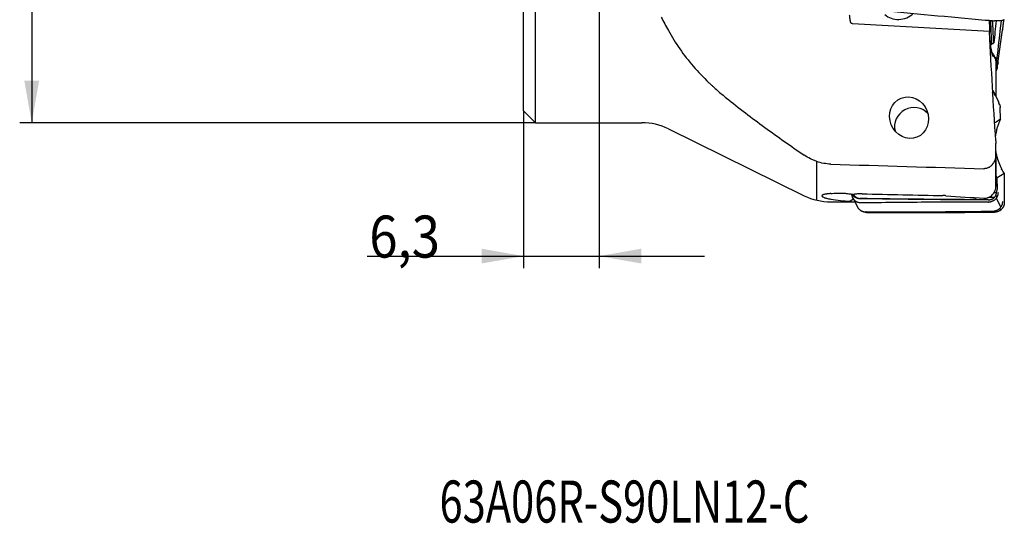
# Model space of a CAD drawing. Units: millimetres. Extents: x 230 to 330, y 232 to 349.
# Drawn here: x 233 to 315, y 232 to 273 of the extents above; entities that cross this region are included whole.
import ezdxf

# ---------------------------------------------------------------- set-up
doc = ezdxf.new("R2010")
doc.units = ezdxf.units.MM
for name, color, linetype in [('1', 4, 'Continuous'), ('SK2', 7, 'Continuous'), ('SK6', 5, 'Continuous')]:
    doc.layers.add(name, color=color, linetype=linetype)
doc.styles.add('cesky', font='simplex.shx')

msp = doc.modelspace()

# ---------------------------------------------------------------- linework, layer by layer
at = {"layer": '1'}
for p, q in [((275.58, 264.868), (275.58, 283.668)), ((274.58, 265.868), (274.58, 282.668)), ((313.352, 272.473), (301.954, 273.112)), ((313.5, 271.872), (313.443, 273.299)), ((313.677, 271.844), (313.624, 273.159)), ((314.049, 269.823), (314.438, 272.568)), ((313.412, 271.561), (313.512, 271.518)), ((313.512, 271.518), (313.682, 271.491)), ((313.876, 270.016), (313.876, 267.071)), ((313.965, 270.07), (313.971, 269.378)), ((314.057, 266.725), (313.668, 267.469)), ((274.58, 265.868), (275.58, 264.868)), ((314.255, 265.165), (314.227, 266.141)), ((275.58, 264.868), (284.417, 264.868)), ((286.624, 264.355), (297.932, 258.794)), ((313.876, 262.289), (313.876, 263.13)), ((313.876, 262.289), (313.876, 259.566)), ((313.876, 259.566), (313.876, 262.284)), ((298.976, 258.418), (298.976, 261.635)), ((313.965, 260.286), (313.971, 259.309)), ((314.564, 260.068), (314.575, 258.216)), ((300.139, 258.281), (302.135, 258.281)), ((302.016, 258.507), (301.739, 258.327)), ((301.966, 258.603), (302.355, 257.859)), ((313.88, 258.846), (313.943, 258.653)), ((313.898, 258.586), (314.287, 257.842)), ((314.18, 257.722), (314.308, 257.628))]:
    msp.add_line(p, q, dxfattribs=at)
for centre, start, end in [((284.417, 259.868), 63.81509, 90), ((300.139, 263.281), 243.81509, 270)]:
    msp.add_arc(centre, 5, start, end, dxfattribs=at)
for centre, major_axis, ratio, start_param, end_param in [((305.808, 274.712), (-1.505, -0.167), 0.824811, 0.591038, 2.371184), ((173.31, -1077.918), (-159.307, -1528.572), 0.000336, 3.628062, 3.630634), ((463.749, 1624.076), (-169.235, -1527.816), 0.000277, 0.48167, 0.486285), ((318.354, 271.436), (-4.945, 0.759), 0.714736, 0.513064, 0.599247), ((307.033, 264.566), (1.418, 0.741), 0.975724, 0.258897, 2.902056), ((173.267, 160.125), (-159.331, -116.061), 0.021228, 3.610942, 3.617339), ((318.723, 263.017), (-1.812, -4.762), 0.972815, 4.63019, 4.716374), ((692.51, 288.868), (-585.197, -8.41), 0.050253, 0.8352, 0.864162), ((463.816, 365.653), (-169.286, -116.426), 0.020442, 0.470022, 0.477413), ((318.354, 262.757), (-1.812, -4.762), 0.972815, 5.535551, 5.575202), ((-173.477, 288.868), (-557.5, 28.87), 0.018124, 2.595733, 2.61943), ((298.066, 288.868), (-11.126, 29.483), 0.731874, 2.750985, 2.817375), ((329.88, 288.868), (-28.689, -30.261), 0.155217, 0.091359, 0.140858), ((183.606, 288.868), (-147.374, 28.766), 0.070546, 2.611328, 2.654308)]:
    msp.add_ellipse(centre, major_axis=major_axis, ratio=ratio, start_param=start_param, end_param=end_param, dxfattribs=at)
msp.add_ellipse((306.655, 265.29), major_axis=(-0.65, 1.626), ratio=0.912982, dxfattribs=at)
for points, degree in [([(286.027, 273.646), (286.224, 273.285), (286.424, 272.922), (286.624, 272.556)], 3), ([(303.96, 274.253), (306.972, 273.968), (309.984, 273.689), (312.996, 273.416)], 3), ([(313.312, 273.387), (313.324, 273.082), (313.338, 272.777), (313.352, 272.473)], 3), ([(313.624, 273.159), (313.623, 273.19), (313.612, 273.251), (313.601, 273.282)], 2), ([(314.424, 272.513), (314.54, 273.436)], 1), ([(314.442, 272.626), (314.543, 273.433)], 1), ([(313.352, 272.473), (313.352, 272.452), (313.353, 272.432), (313.354, 272.412)], 3), ([(313.436, 271.367), (313.467, 271.381), (313.504, 271.392), (313.546, 271.4)], 3), ([(313.5, 271.842), (313.501, 271.852), (313.501, 271.862), (313.5, 271.872)], 3), ([(313.546, 271.4), (313.546, 271.401), (313.545, 271.402), (313.545, 271.403)], 3), ([(313.702, 271.505), (313.642, 271.46), (313.59, 271.425), (313.546, 271.4)], 3), ([(313.569, 270.69), (313.559, 270.702), (313.549, 270.713), (313.539, 270.725)], 3), ([(313.552, 270.661), (313.578, 270.645), (313.604, 270.628), (313.629, 270.612)], 3), ([(313.67, 270.401), (313.588, 270.456)], 1), ([(313.658, 270.408), (313.635, 270.424), (313.611, 270.44), (313.588, 270.456)], 3), ([(313.67, 270.401), (313.666, 270.404), (313.662, 270.406), (313.658, 270.408)], 3), ([(313.701, 270.369), (313.694, 270.38), (313.686, 270.388), (313.679, 270.394)], 3), ([(313.701, 270.369), (313.756, 270.293), (313.812, 270.216), (313.868, 270.138)], 3), ([(313.868, 270.138), (313.868, 270.138), (313.868, 270.138), (313.868, 270.138)], 3), ([(313.876, 270.016), (313.876, 270.057), (313.873, 270.097), (313.868, 270.138)], 3), ([(313.951, 269.252), (314.033, 269.755)], 1), ([(313.923, 269.221), (313.908, 269.22), (313.892, 269.219), (313.876, 269.217)], 3), ([(313.964, 269.299), (313.971, 269.338), (313.971, 269.378)], 2), ([(313.624, 267.234), (313.623, 267.277), (313.612, 267.36), (313.601, 267.401)], 2), ([(314.176, 266.397), (314.097, 266.635)], 1), ([(314.216, 266.252), (314.225, 266.197), (314.227, 266.141)], 2), ([(313.912, 264.186), (313.882, 264.046), (313.859, 263.907), (313.842, 263.767)], 3), ([(313.868, 263.36), (313.873, 263.283), (313.876, 263.206), (313.876, 263.13)], 3), ([(313.867, 262.466), (313.887, 262.348), (313.91, 262.23), (313.939, 262.114)], 3), ([(314.552, 260.655), (314.478, 260.78), (314.41, 260.905), (314.347, 261.03)], 3), ([(301.847, 258.931), (301.928, 258.688)], 1), ([(313.713, 259.031), (313.79, 259.05), (313.867, 259.069), (313.944, 259.088)], 3), ([(313.964, 259.197), (313.971, 259.253), (313.971, 259.309)], 2), ([(299.784, 258.575), (299.902, 258.546), (300.02, 258.523), (300.139, 258.505)], 3), ([(302.7, 258.19), (302.694, 258.19), (302.688, 258.19)], 2), ([(312.386, 258.456), (309.373, 258.473), (306.36, 258.503), (303.347, 258.544)], 3), ([(303.359, 258.544), (303.357, 258.547), (303.355, 258.55), (303.353, 258.553)], 3), ([(303.353, 258.553), (306.225, 258.514), (309.096, 258.485), (311.967, 258.467)], 3), ([(312.219, 258.509), (312.193, 258.5), (312.167, 258.492), (312.141, 258.484)], 3), ([(313.226, 258.451), (312.946, 258.452), (312.666, 258.454), (312.386, 258.456)], 3), ([(313.758, 258.646), (313.59, 258.647), (313.423, 258.647), (313.255, 258.648)], 3), ([(314.575, 258.216), (314.576, 258.173), (314.567, 258.089), (314.558, 258.047)], 2), ([(302.575, 257.601), (302.625, 257.563)], 1), ([(303.12, 257.398), (303.4, 257.398), (303.68, 257.397), (303.96, 257.396)], 3), ([(303.96, 257.396), (306.972, 257.39), (309.984, 257.397), (312.996, 257.417)], 3), ([(313.648, 257.509), (313.654, 257.509), (313.659, 257.509)], 2)]:
    msp.add_open_spline(points, degree=degree, dxfattribs=at)
for points, knots in [([(301.954, 273.112), (301.937, 273.113), (301.921, 273.114), (301.897, 273.119), (301.889, 273.121), (301.873, 273.126), (301.866, 273.129), (301.855, 273.135), (301.852, 273.137), (301.845, 273.141), (301.836, 273.149), (301.828, 273.158), (301.818, 273.17), (301.814, 273.177), (301.807, 273.191), (301.804, 273.198), (301.798, 273.212), (301.795, 273.219), (301.791, 273.234), (301.788, 273.241), (301.782, 273.263), (301.779, 273.278), (301.77, 273.322), (301.765, 273.351), (301.755, 273.409), (301.751, 273.438), (301.744, 273.495), (301.74, 273.523), (301.73, 273.606), (301.724, 273.66), (301.713, 273.753), (301.709, 273.793), (301.705, 273.832)], [0, 0, 0, 0, 0.052002, 0.052002, 0.078003, 0.078003, 0.104004, 0.104004, 0.117005, 0.117005, 0.130005, 0.156006, 0.156006, 0.182007, 0.182007, 0.208008, 0.208008, 0.234009, 0.234009, 0.26001, 0.26001, 0.312012, 0.312012, 0.416017, 0.416017, 0.520021, 0.520021, 0.624025, 0.624025, 0.832033, 0.832033, 1, 1, 1, 1]), ([(312.996, 273.416), (313.125, 273.405), (313.253, 273.393), (313.509, 273.37), (313.637, 273.359), (313.765, 273.348)], [0, 0, 0, 0, 0.5, 0.5, 1, 1, 1, 1]), ([(313.443, 273.299), (313.443, 273.312), (313.441, 273.328), (313.439, 273.344), (313.438, 273.348), (313.438, 273.349), (313.438, 273.35), (313.437, 273.353), (313.436, 273.36), (313.434, 273.367), (313.433, 273.373), (313.432, 273.376), (313.432, 273.377), (313.432, 273.377)], [0, 0, 0, 0, 0.515464, 0.612114, 0.636276, 0.64433, 0.652385, 0.676547, 0.773197, 0.902063, 0.966496, 0.998712, 1, 1, 1, 1]), ([(313.601, 273.282), (313.6, 273.286), (313.598, 273.292), (313.594, 273.302), (313.59, 273.312), (313.586, 273.322), (313.582, 273.332), (313.577, 273.342), (313.573, 273.352), (313.569, 273.36), (313.567, 273.364), (313.566, 273.365)], [0, 0, 0, 0, 0.12259, 0.244319, 0.365182, 0.485173, 0.604288, 0.722521, 0.839863, 0.956307, 1, 1, 1, 1]), ([(314.558, 273.444), (314.557, 273.443), (314.555, 273.441), (314.551, 273.437), (314.548, 273.434), (314.544, 273.43), (314.54, 273.427), (314.536, 273.424), (314.531, 273.42), (314.527, 273.417), (314.522, 273.414), (314.517, 273.411), (314.512, 273.409), (314.507, 273.406), (314.502, 273.403), (314.496, 273.401), (314.491, 273.398), (314.485, 273.396), (314.479, 273.393), (314.473, 273.391), (314.467, 273.389), (314.461, 273.387), (314.444, 273.381), (314.416, 273.373), (314.372, 273.364), (314.325, 273.357), (314.267, 273.35), (314.198, 273.344), (314.117, 273.339), (314.041, 273.337), (313.969, 273.337), (313.913, 273.338), (313.868, 273.34), (313.839, 273.342), (313.813, 273.344), (313.79, 273.345), (313.774, 273.347), (313.765, 273.348)], [0, 0, 0, 0, 0.012853, 0.025615, 0.038287, 0.050868, 0.063356, 0.075752, 0.088055, 0.100263, 0.112377, 0.124395, 0.136316, 0.148141, 0.159868, 0.171497, 0.183027, 0.194458, 0.205788, 0.217019, 0.228148, 0.239175, 0.2501, 0.313434, 0.376279, 0.438574, 0.500265, 0.587091, 0.670438, 0.750128, 0.813713, 0.875066, 0.906536, 0.937323, 0.956322, 0.977215, 1, 1, 1, 1]), ([(286.624, 272.556), (286.913, 272.024), (287.231, 271.51), (287.924, 270.514), (288.298, 270.032), (289.104, 269.097), (289.536, 268.643), (290.054, 268.146), (290.113, 268.091), (290.23, 267.982), (290.407, 267.818), (290.587, 267.657), (290.952, 267.337), (291.201, 267.129), (291.456, 266.924)], [0, 0, 0, 0, 0.25, 0.25, 0.5, 0.5, 0.75, 0.75, 0.78125, 0.78125, 0.8125, 0.875, 0.875, 1, 1, 1, 1]), ([(313.868, 263.36), (313.769, 264.868), (313.675, 266.376), (313.502, 269.393), (313.423, 270.902), (313.354, 272.412)], [0, 0, 0, 0, 0.5, 0.5, 1, 1, 1, 1]), ([(313.572, 270.542), (313.526, 270.822), (313.48, 271.114), (313.419, 271.513), (313.405, 271.607), (313.391, 271.702)], [0, 0, 0, 0, 0.768455, 0.768455, 1, 1, 1, 1]), ([(313.545, 271.403), (313.535, 271.424), (313.527, 271.449), (313.517, 271.492), (313.514, 271.508), (313.508, 271.541), (313.506, 271.559), (313.5, 271.614), (313.498, 271.654), (313.496, 271.743), (313.497, 271.79), (313.5, 271.842)], [0, 0, 0, 0, 0.25, 0.25, 0.375, 0.375, 0.5, 0.5, 0.75, 0.75, 1, 1, 1, 1]), ([(313.702, 271.505), (313.696, 271.549), (313.691, 271.599), (313.683, 271.712), (313.679, 271.775), (313.677, 271.844)], [0, 0, 0, 0, 0.5, 0.5, 1, 1, 1, 1]), ([(313.78, 270.363), (313.761, 270.397), (313.742, 270.43), (313.705, 270.492), (313.688, 270.521), (313.653, 270.577), (313.635, 270.603), (313.61, 270.639), (313.602, 270.65), (313.585, 270.672), (313.577, 270.681), (313.569, 270.69)], [0, 0, 0, 0, 0.25, 0.25, 0.5, 0.5, 0.75, 0.75, 0.875, 0.875, 1, 1, 1, 1]), ([(313.658, 270.408), (313.652, 270.402), (313.645, 270.397), (313.635, 270.394), (313.632, 270.394), (313.625, 270.396), (313.622, 270.398), (313.615, 270.405), (313.612, 270.41), (313.604, 270.424), (313.6, 270.433), (313.589, 270.467), (313.581, 270.498), (313.572, 270.542)], [0, 0, 0, 0, 0.25, 0.25, 0.375, 0.375, 0.5, 0.5, 0.625, 0.625, 0.75, 0.75, 1, 1, 1, 1]), ([(313.851, 269.214), (313.853, 269.214), (313.857, 269.215), (313.863, 269.215), (313.869, 269.216), (313.875, 269.216), (313.88, 269.217), (313.885, 269.217), (313.89, 269.218), (313.895, 269.218), (313.9, 269.219), (313.904, 269.219), (313.908, 269.22), (313.912, 269.22), (313.916, 269.221), (313.92, 269.221), (313.922, 269.221), (313.923, 269.221)], [0, 0, 0, 0, 0.0639, 0.128143, 0.19274, 0.257705, 0.32305, 0.388787, 0.454929, 0.521488, 0.588474, 0.655899, 0.723775, 0.792112, 0.860921, 0.930213, 1, 1, 1, 1]), ([(313.923, 269.221), (313.924, 269.221), (313.925, 269.222), (313.926, 269.222), (313.928, 269.223), (313.93, 269.224), (313.932, 269.225), (313.934, 269.227), (313.937, 269.23), (313.939, 269.233), (313.942, 269.238), (313.946, 269.244), (313.95, 269.253), (313.955, 269.264), (313.958, 269.274), (313.96, 269.282), (313.962, 269.29), (313.963, 269.296), (313.964, 269.299)], [0, 0, 0, 0, 0.034818, 0.07237, 0.112658, 0.155683, 0.201445, 0.249947, 0.296542, 0.374564, 0.444931, 0.500173, 0.633575, 0.749568, 0.815184, 0.878788, 0.940389, 1, 1, 1, 1]), ([(291.456, 266.924), (291.978, 266.505), (292.505, 266.092), (293.568, 265.279), (294.105, 264.879), (295.186, 264.087), (295.731, 263.696), (296.827, 262.923), (297.378, 262.541), (297.932, 262.162)], [0, 0, 0, 0, 0.25, 0.25, 0.5, 0.5, 0.75, 0.75, 1, 1, 1, 1]), ([(314.176, 266.398), (314.176, 266.398), (314.178, 266.392), (314.181, 266.382), (314.186, 266.369), (314.192, 266.351), (314.198, 266.33), (314.204, 266.308), (314.208, 266.291), (314.211, 266.278), (314.214, 266.265), (314.215, 266.256), (314.216, 266.252)], [0, 0, 0, 0, 0.007775, 0.117825, 0.217077, 0.294996, 0.483159, 0.646767, 0.739318, 0.82903, 0.915919, 1, 1, 1, 1]), ([(314.083, 264.761), (314.066, 264.714), (314.049, 264.667), (314.017, 264.572), (314.001, 264.525), (313.973, 264.429), (313.959, 264.381), (313.94, 264.308), (313.934, 264.283), (313.923, 264.234), (313.917, 264.21), (313.912, 264.186)], [0, 0, 0, 0, 0.25, 0.25, 0.5, 0.5, 0.75, 0.75, 0.875, 0.875, 1, 1, 1, 1]), ([(300.139, 261.42), (299.939, 261.426), (299.742, 261.448), (299.357, 261.52), (299.167, 261.57), (298.934, 261.649), (298.888, 261.666), (298.796, 261.701), (298.75, 261.72), (298.614, 261.777), (298.525, 261.819), (298.262, 261.952), (298.094, 262.052), (297.932, 262.162)], [0, 0, 0, 0, 0.25, 0.25, 0.5, 0.5, 0.5625, 0.5625, 0.625, 0.625, 0.75, 0.75, 1, 1, 1, 1]), ([(313.876, 262.289), (313.876, 262.253), (313.875, 262.217), (313.871, 262.163), (313.87, 262.144), (313.866, 262.108), (313.864, 262.09), (313.852, 261.999), (313.837, 261.928), (313.798, 261.788), (313.773, 261.719), (313.735, 261.635), (313.727, 261.619), (313.71, 261.586), (313.684, 261.537), (313.655, 261.49), (313.613, 261.429), (313.59, 261.4), (313.554, 261.357), (313.542, 261.343), (313.516, 261.316), (313.503, 261.302), (313.435, 261.237), (313.376, 261.192), (313.294, 261.144), (313.277, 261.135), (313.243, 261.118), (313.226, 261.111), (313.174, 261.089), (313.138, 261.077), (313.065, 261.057), (313.028, 261.05), (312.971, 261.044), (312.952, 261.042), (312.914, 261.04), (312.895, 261.04), (312.876, 261.041)], [0, 0, 0, 0, 0.0625, 0.0625, 0.09375, 0.09375, 0.125, 0.125, 0.25, 0.25, 0.375, 0.375, 0.40625, 0.40625, 0.4375, 0.5, 0.5, 0.5625, 0.5625, 0.59375, 0.59375, 0.625, 0.625, 0.75, 0.75, 0.78125, 0.78125, 0.8125, 0.8125, 0.875, 0.875, 0.9375, 0.9375, 0.96875, 0.96875, 1, 1, 1, 1]), ([(313.939, 262.114), (313.985, 261.923), (314.042, 261.737), (314.179, 261.376), (314.258, 261.201), (314.347, 261.03)], [0, 0, 0, 0, 0.5, 0.5, 1, 1, 1, 1]), ([(314.552, 260.655), (314.554, 260.607), (314.555, 260.558), (314.558, 260.46), (314.559, 260.411), (314.562, 260.263), (314.564, 260.165), (314.564, 260.068)], [0, 0, 0, 0, 0.25, 0.25, 0.5, 0.5, 1, 1, 1, 1]), ([(300.139, 258.977), (300.088, 258.972), (300.039, 258.966), (299.946, 258.955), (299.902, 258.949), (299.839, 258.941), (299.818, 258.938), (299.789, 258.934), (299.779, 258.932), (299.76, 258.929), (299.713, 258.922), (299.671, 258.914), (299.61, 258.901), (299.582, 258.894), (299.544, 258.884), (299.532, 258.88), (299.511, 258.873), (299.5, 258.869), (299.472, 258.857), (299.456, 258.849), (299.437, 258.837), (299.431, 258.833), (299.421, 258.824), (299.417, 258.819), (299.407, 258.806), (299.403, 258.796), (299.401, 258.777), (299.405, 258.757), (299.42, 258.737), (299.441, 258.716), (299.455, 258.705), (299.502, 258.673), (299.545, 258.652), (299.611, 258.627), (299.625, 258.621), (299.653, 258.612), (299.668, 258.607), (299.715, 258.592), (299.748, 258.583), (299.784, 258.575)], [0, 0, 0, 0, 0.0625, 0.0625, 0.125, 0.125, 0.15625, 0.15625, 0.171875, 0.171875, 0.1875, 0.25, 0.25, 0.3125, 0.3125, 0.34375, 0.34375, 0.375, 0.375, 0.4375, 0.4375, 0.46875, 0.46875, 0.5, 0.5, 0.5625, 0.5625, 0.625, 0.6875, 0.6875, 0.75, 0.75, 0.875, 0.875, 0.90625, 0.90625, 0.9375, 0.9375, 1, 1, 1, 1]), ([(300.139, 258.977), (300.216, 258.986), (300.296, 258.993), (300.401, 259), (300.422, 259.001), (300.465, 259.003), (300.529, 259.006), (300.594, 259.009), (300.726, 259.012), (300.812, 259.012), (300.985, 259.01), (301.071, 259.007), (301.178, 259.002), (301.199, 259.001), (301.241, 258.998), (301.304, 258.994), (301.365, 258.99), (301.486, 258.979), (301.564, 258.971), (301.657, 258.959), (301.676, 258.957), (301.713, 258.952), (301.767, 258.944), (301.818, 258.936), (301.919, 258.919), (301.981, 258.907), (302.039, 258.894)], [0, 0, 0, 0, 0.125, 0.125, 0.15625, 0.15625, 0.1875, 0.25, 0.25, 0.375, 0.375, 0.5, 0.5, 0.53125, 0.53125, 0.5625, 0.625, 0.625, 0.75, 0.75, 0.78125, 0.78125, 0.8125, 0.875, 0.875, 1, 1, 1, 1]), ([(301.884, 258.923), (301.895, 258.908), (301.919, 258.875), (301.962, 258.826), (302.011, 258.778), (302.07, 258.728), (302.141, 258.679), (302.223, 258.635), (302.301, 258.604), (302.373, 258.582), (302.429, 258.569), (302.475, 258.562), (302.504, 258.559), (302.53, 258.557), (302.553, 258.556), (302.569, 258.555), (302.578, 258.555)], [0, 0, 0, 0, 0.067265, 0.152642, 0.237273, 0.321083, 0.439041, 0.552273, 0.660536, 0.746919, 0.830271, 0.873025, 0.91485, 0.940661, 0.969046, 1, 1, 1, 1]), ([(302.017, 258.892), (302.018, 258.89), (302.022, 258.884), (302.027, 258.876), (302.03, 258.871), (302.032, 258.868), (302.034, 258.866), (302.04, 258.856), (302.047, 258.846), (302.054, 258.837), (302.057, 258.833), (302.062, 258.827), (302.072, 258.814), (302.084, 258.8), (302.094, 258.788), (302.098, 258.783), (302.101, 258.78), (302.107, 258.774), (302.113, 258.767), (302.119, 258.761), (302.122, 258.758), (302.131, 258.75), (302.14, 258.742), (302.148, 258.734), (302.151, 258.732), (302.153, 258.73), (302.158, 258.726), (302.166, 258.719), (302.173, 258.714), (302.177, 258.71), (302.182, 258.706), (302.189, 258.701), (302.198, 258.695), (302.205, 258.689), (302.215, 258.682), (302.224, 258.676), (302.232, 258.671), (302.234, 258.67), (302.237, 258.668), (302.245, 258.663), (302.254, 258.658), (302.264, 258.652), (302.272, 258.647), (302.283, 258.642), (302.293, 258.637), (302.301, 258.633), (302.31, 258.629), (302.318, 258.625), (302.327, 258.621), (302.339, 258.615), (302.352, 258.61), (302.365, 258.605), (302.374, 258.602), (302.384, 258.599), (302.393, 258.596), (302.398, 258.594), (302.404, 258.593), (302.413, 258.59), (302.422, 258.588), (302.429, 258.586), (302.432, 258.585), (302.435, 258.584), (302.444, 258.582), (302.454, 258.58), (302.463, 258.578), (302.466, 258.577), (302.467, 258.577), (302.47, 258.577), (302.478, 258.575), (302.488, 258.573), (302.497, 258.572), (302.5, 258.571), (302.503, 258.571), (302.51, 258.57), (302.52, 258.569), (302.529, 258.568), (302.535, 258.567), (302.54, 258.567), (302.55, 258.566), (302.56, 258.565), (302.569, 258.565), (302.576, 258.564), (302.583, 258.564), (302.59, 258.564), (302.597, 258.564), (302.602, 258.564), (302.606, 258.564), (302.607, 258.564), (302.609, 258.564), (302.612, 258.564), (302.62, 258.564), (302.629, 258.564), (302.637, 258.563), (302.642, 258.563), (302.649, 258.563), (302.659, 258.563), (302.67, 258.563), (302.677, 258.563), (302.681, 258.563), (302.692, 258.563), (302.703, 258.563), (302.715, 258.562), (302.726, 258.562), (302.74, 258.562), (302.756, 258.562), (302.77, 258.562), (302.784, 258.561), (302.798, 258.561), (302.812, 258.561), (302.83, 258.561), (302.849, 258.56), (302.867, 258.56), (302.881, 258.56), (302.895, 258.56), (302.914, 258.56), (302.937, 258.559), (302.964, 258.559), (302.992, 258.558), (303.02, 258.558), (303.048, 258.558), (303.075, 258.557), (303.103, 258.557), (303.131, 258.556), (303.159, 258.556), (303.186, 258.556), (303.214, 258.555), (303.242, 258.555), (303.27, 258.555), (303.297, 258.554), (303.325, 258.554), (303.343, 258.554), (303.353, 258.553)], [0, 0, 0, 0, 0.005013, 0.01458, 0.018168, 0.019364, 0.02056, 0.024147, 0.043282, 0.045673, 0.048065, 0.052849, 0.062416, 0.08155, 0.091118, 0.093509, 0.095901, 0.100685, 0.110252, 0.115036, 0.117427, 0.119819, 0.138954, 0.142541, 0.143737, 0.144933, 0.148521, 0.158088, 0.165263, 0.167655, 0.170047, 0.177222, 0.186789, 0.191573, 0.196357, 0.210707, 0.214295, 0.215491, 0.216687, 0.220275, 0.234625, 0.239409, 0.244193, 0.25376, 0.263327, 0.26811, 0.272894, 0.282461, 0.287245, 0.292028, 0.311163, 0.315946, 0.32073, 0.330297, 0.337473, 0.339864, 0.342256, 0.349432, 0.358999, 0.362586, 0.363782, 0.364978, 0.368566, 0.382917, 0.386504, 0.3877, 0.388896, 0.389793, 0.392484, 0.406835, 0.410422, 0.411618, 0.412814, 0.416402, 0.425969, 0.433144, 0.435536, 0.437928, 0.445103, 0.454671, 0.459454, 0.464238, 0.469021, 0.473805, 0.478589, 0.483372, 0.485166, 0.485764, 0.486362, 0.488156, 0.492939, 0.502506, 0.50729, 0.509682, 0.512074, 0.521641, 0.531208, 0.5336, 0.535992, 0.540775, 0.555126, 0.55991, 0.564693, 0.579044, 0.588611, 0.598178, 0.607745, 0.617313, 0.62688, 0.636447, 0.655581, 0.665149, 0.674716, 0.684283, 0.69385, 0.712985, 0.732119, 0.751253, 0.770388, 0.789522, 0.808656, 0.827791, 0.846925, 0.866059, 0.885194, 0.904328, 0.923463, 0.942597, 0.961731, 0.980866, 1, 1, 1, 1]), ([(302.737, 258.948), (302.721, 258.948), (302.705, 258.948), (302.672, 258.949), (302.656, 258.949), (302.608, 258.949), (302.543, 258.948), (302.481, 258.945), (302.434, 258.943), (302.419, 258.942), (302.388, 258.94), (302.373, 258.938), (302.298, 258.932), (302.241, 258.926), (302.175, 258.917), (302.161, 258.915), (302.136, 258.911), (302.123, 258.909), (302.086, 258.903), (302.062, 258.898), (302.039, 258.894)], [0, 0, 0, 0, 0.0625, 0.0625, 0.125, 0.125, 0.25, 0.375, 0.375, 0.4375, 0.4375, 0.5, 0.5, 0.75, 0.75, 0.8125, 0.8125, 0.875, 0.875, 1, 1, 1, 1]), ([(313.012, 258.581), (313.071, 258.59), (313.129, 258.603), (313.2, 258.627), (313.214, 258.632), (313.242, 258.643), (313.284, 258.66), (313.324, 258.68), (313.403, 258.722), (313.453, 258.755), (313.547, 258.831), (313.59, 258.872), (313.649, 258.939), (313.667, 258.962), (313.694, 258.998), (313.702, 259.01), (313.719, 259.035), (313.727, 259.048), (313.766, 259.112), (313.791, 259.165), (313.823, 259.248), (313.832, 259.276), (313.848, 259.333), (313.855, 259.362), (313.871, 259.449), (313.876, 259.508), (313.876, 259.566)], [0, 0, 0, 0, 0.125, 0.125, 0.15625, 0.15625, 0.1875, 0.25, 0.25, 0.375, 0.375, 0.5, 0.5, 0.5625, 0.5625, 0.59375, 0.59375, 0.625, 0.625, 0.75, 0.75, 0.8125, 0.8125, 0.875, 0.875, 1, 1, 1, 1]), ([(313.851, 258.777), (313.853, 258.782), (313.857, 258.791), (313.863, 258.804), (313.869, 258.818), (313.875, 258.832), (313.88, 258.846), (313.885, 258.86), (313.89, 258.874), (313.895, 258.889), (313.9, 258.903), (313.904, 258.918), (313.908, 258.933), (313.912, 258.948), (313.916, 258.963), (313.92, 258.978), (313.922, 258.988), (313.923, 258.993)], [0, 0, 0, 0, 0.0639, 0.128143, 0.19274, 0.257705, 0.32305, 0.388787, 0.454929, 0.521488, 0.588474, 0.655899, 0.723775, 0.792112, 0.860921, 0.930213, 1, 1, 1, 1]), ([(313.923, 258.993), (313.924, 258.995), (313.925, 259), (313.926, 259.007), (313.928, 259.014), (313.93, 259.022), (313.932, 259.031), (313.934, 259.04), (313.937, 259.052), (313.939, 259.065), (313.942, 259.079), (313.946, 259.097), (313.95, 259.118), (313.955, 259.14), (313.958, 259.158), (313.96, 259.171), (313.962, 259.184), (313.963, 259.193), (313.964, 259.197)], [0, 0, 0, 0, 0.034818, 0.07237, 0.112658, 0.155683, 0.201445, 0.249947, 0.296542, 0.374564, 0.444931, 0.500173, 0.633575, 0.749568, 0.815184, 0.878788, 0.940389, 1, 1, 1, 1]), ([(303.347, 258.544), (303.219, 258.546), (303.09, 258.548), (302.834, 258.551), (302.706, 258.553), (302.578, 258.555)], [0, 0, 0, 0, 0.5, 0.5, 1, 1, 1, 1]), ([(313.27, 258.254), (312.391, 258.256), (311.512, 258.256), (309.752, 258.252), (308.872, 258.249), (306.228, 258.233), (304.464, 258.215), (302.7, 258.19)], [0, 0, 0, 0, 0.25, 0.25, 0.5, 0.5, 1, 1, 1, 1]), ([(309.715, 258.794), (309.676, 258.797), (309.636, 258.799), (309.555, 258.803), (309.513, 258.805), (309.471, 258.806)], [0, 0, 0, 0, 0.5, 0.5, 1, 1, 1, 1]), ([(312.141, 258.484), (312.127, 258.48), (312.113, 258.478), (312.084, 258.473), (312.07, 258.471), (312.026, 258.468), (311.997, 258.467), (311.967, 258.467)], [0, 0, 0, 0, 0.25, 0.25, 0.5, 0.5, 1, 1, 1, 1]), ([(312.141, 258.484), (312.159, 258.489), (312.177, 258.496), (312.207, 258.518), (312.219, 258.534), (312.22, 258.553), (312.22, 258.554), (312.22, 258.555)], [0, 0, 0, 0, 0.482639, 0.482639, 0.97162, 0.97162, 1, 1, 1, 1]), ([(312.876, 258.582), (312.9, 258.581), (312.924, 258.58), (312.969, 258.58), (312.991, 258.58), (313.012, 258.581)], [0, 0, 0, 0, 0.5, 0.5, 1, 1, 1, 1]), ([(313.226, 258.451), (313.23, 258.451), (313.24, 258.451), (313.254, 258.451), (313.268, 258.452), (313.282, 258.452), (313.296, 258.453), (313.31, 258.455), (313.324, 258.456), (313.338, 258.457), (313.352, 258.459), (313.366, 258.461), (313.383, 258.464), (313.405, 258.468), (313.43, 258.474), (313.455, 258.48), (313.479, 258.487), (313.504, 258.494), (313.519, 258.5), (313.527, 258.503)], [0, 0, 0, 0, 0.045481, 0.090908, 0.136295, 0.181654, 0.226998, 0.27234, 0.317693, 0.363071, 0.408486, 0.45395, 0.499477, 0.582978, 0.666339, 0.749642, 0.832966, 0.916392, 1, 1, 1, 1]), ([(313.27, 258.254), (313.272, 258.254), (313.275, 258.254), (313.28, 258.254), (313.285, 258.254), (313.288, 258.254), (313.289, 258.254)], [0, 0, 0, 0, 0.252291, 0.502656, 0.751691, 1, 1, 1, 1]), ([(313.527, 258.503), (313.532, 258.504), (313.54, 258.507), (313.553, 258.512), (313.566, 258.518), (313.578, 258.523), (313.59, 258.529), (313.602, 258.534), (313.614, 258.541), (313.63, 258.549), (313.65, 258.561), (313.673, 258.576), (313.695, 258.591), (313.714, 258.606), (313.73, 258.619), (313.742, 258.631), (313.755, 258.642), (313.766, 258.654), (313.777, 258.666), (313.788, 258.679), (313.798, 258.691), (313.807, 258.703), (313.816, 258.716), (313.824, 258.728), (313.832, 258.741), (313.839, 258.753), (313.845, 258.765), (313.849, 258.773), (313.851, 258.777)], [0, 0, 0, 0, 0.031824, 0.06342, 0.094799, 0.125969, 0.156941, 0.187723, 0.218326, 0.24876, 0.313094, 0.375882, 0.437238, 0.497286, 0.536776, 0.575508, 0.613526, 0.650879, 0.687616, 0.72379, 0.759457, 0.794673, 0.8295, 0.863998, 0.898231, 0.932265, 0.966165, 1, 1, 1, 1]), ([(314.558, 258.047), (314.557, 258.043), (314.555, 258.033), (314.551, 258.02), (314.548, 258.007), (314.544, 257.994), (314.54, 257.981), (314.536, 257.968), (314.531, 257.955), (314.527, 257.943), (314.522, 257.931), (314.517, 257.919), (314.512, 257.907), (314.507, 257.895), (314.502, 257.883), (314.496, 257.872), (314.491, 257.861), (314.485, 257.85), (314.479, 257.839), (314.473, 257.829), (314.467, 257.818), (314.461, 257.808), (314.444, 257.782), (314.416, 257.742), (314.372, 257.69), (314.325, 257.642), (314.267, 257.593), (314.198, 257.545), (314.117, 257.502), (314.041, 257.47), (313.969, 257.449), (313.913, 257.437), (313.868, 257.43), (313.839, 257.427), (313.813, 257.425), (313.79, 257.423), (313.774, 257.423), (313.765, 257.423)], [0, 0, 0, 0, 0.012853, 0.025615, 0.038287, 0.050868, 0.063356, 0.075752, 0.088055, 0.100263, 0.112377, 0.124395, 0.136316, 0.148141, 0.159868, 0.171497, 0.183027, 0.194458, 0.205788, 0.217019, 0.228148, 0.239175, 0.2501, 0.313434, 0.376279, 0.438574, 0.500265, 0.587091, 0.670438, 0.750128, 0.813713, 0.875066, 0.906536, 0.937323, 0.956322, 0.977215, 1, 1, 1, 1]), ([(302.816, 257.457), (302.811, 257.459), (302.803, 257.462), (302.79, 257.468), (302.777, 257.473), (302.764, 257.479), (302.752, 257.485), (302.74, 257.491), (302.728, 257.498), (302.711, 257.507), (302.691, 257.518), (302.667, 257.533), (302.646, 257.548), (302.632, 257.558), (302.625, 257.563)], [0, 0, 0, 0, 0.064659, 0.128857, 0.192611, 0.255942, 0.318868, 0.381409, 0.443585, 0.505417, 0.636121, 0.763687, 0.88835, 1, 1, 1, 1]), ([(303.12, 257.398), (303.115, 257.398), (303.105, 257.399), (303.091, 257.399), (303.077, 257.4), (303.063, 257.401), (303.049, 257.402), (303.035, 257.403), (303.021, 257.405), (303.007, 257.406), (302.993, 257.408), (302.979, 257.411), (302.961, 257.414), (302.94, 257.419), (302.914, 257.425), (302.889, 257.431), (302.865, 257.439), (302.84, 257.448), (302.824, 257.454), (302.816, 257.457)], [0, 0, 0, 0, 0.045481, 0.090908, 0.136295, 0.181654, 0.226998, 0.27234, 0.317693, 0.363071, 0.408485, 0.45395, 0.499477, 0.582978, 0.666339, 0.749642, 0.832966, 0.916392, 1, 1, 1, 1]), ([(303.078, 257.445), (303.076, 257.445), (303.073, 257.445), (303.068, 257.445), (303.063, 257.445), (303.06, 257.445), (303.058, 257.445)], [0, 0, 0, 0, 0.252291, 0.502656, 0.751691, 1, 1, 1, 1]), ([(303.078, 257.445), (303.956, 257.443), (304.836, 257.443), (306.595, 257.446), (307.476, 257.45), (310.12, 257.465), (311.883, 257.483), (313.648, 257.509)], [0, 0, 0, 0, 0.25, 0.25, 0.5, 0.5, 1, 1, 1, 1]), ([(312.996, 257.417), (313.125, 257.418), (313.253, 257.419), (313.509, 257.421), (313.637, 257.422), (313.765, 257.423)], [0, 0, 0, 0, 0.5, 0.5, 1, 1, 1, 1])]:
    msp.add_open_spline(points, degree=3, knots=knots, dxfattribs=at)
for points, weights in [([(314.438, 272.568), (314.442, 272.597), (314.442, 272.626)], [0.961294099376, 0.979141675203, 1]), ([(314.053, 269.88), (314.053, 269.816), (314.033, 269.755)], [1, 0.95471947811, 0.923627523453]), ([(313.609, 267.564), (313.748, 267.373), (313.754, 267.136)], [0.863513119736, 0.889534662057, 1]), ([(314.144, 266.392), (314.139, 266.569), (314.057, 266.725)], [1, 0.915159584782, 0.880129711355]), ([(314.053, 259.058), (314.057, 258.301), (313.289, 258.254)], [1, 0.715970480491, 0.990208856085]), ([(302.688, 258.19), (302.121, 258.169), (301.927, 258.691)], [1, 0.773361309624, 0.902176940944]), ([(313.659, 257.509), (314.446, 257.538), (314.442, 258.313)], [1, 0.710989047874, 1]), ([(302.355, 257.859), (302.575, 257.439), (303.058, 257.445)], [0.880129595545, 0.797886388931, 0.990208856077])]:
    msp.add_rational_spline(points, weights, degree=2, dxfattribs=at)
at = {"layer": 'SK2'}
for p, q in [((233.656, 312.868), (233.656, 264.868)), ((280.88, 284.668), (280.88, 252.765)), ((274.58, 265.868), (274.58, 252.765)), ((275.58, 264.868), (232.656, 264.868)), ((261.555, 253.765), (289.63, 253.765))]:
    msp.add_line(p, q, dxfattribs=at)
for points in [[(233.656, 264.868), (233.039, 268.368), (234.273, 268.368)], [(274.58, 253.765), (271.08, 253.148), (271.08, 254.383)], [(280.88, 253.765), (284.38, 254.383), (284.38, 253.148)]]:
    msp.add_solid(points, dxfattribs=at)

# ---------------------------------------------------------------- texts
at = {"layer": 'SK2', "insert": (261.741, 253.64), "char_height": 3.5, "attachment_point": 7, "line_spacing_factor": 0.843373, "style": 'cesky'}
msp.add_mtext('\\W0.8874;6,3', dxfattribs=at)
at = {"layer": 'SK6', "insert": (267.586, 231.584), "char_height": 3.5, "attachment_point": 7, "line_spacing_factor": 0.843373, "style": 'cesky'}
msp.add_mtext('\\W0.7259;63A06R-S90LN12-C', dxfattribs=at)

doc.saveas('drawing.dxf')
